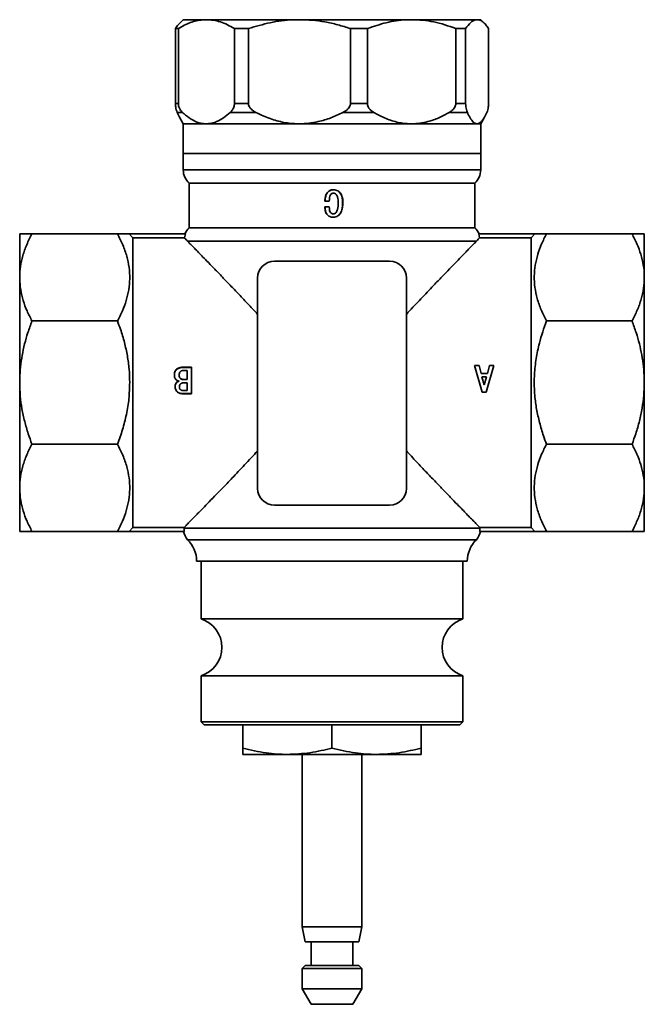
# Model space of a CAD drawing. Extents: x 214 to 803, y -12897 to -11866.
# Drawn here: x 475 to 580, y -12897 to -12731 of the extents above; entities that cross this region are included whole.
import ezdxf

# ---------------------------------------------------------------- set-up
doc = ezdxf.new("R2010")
doc.units = 0
doc.header["$LTSCALE"] = 0.5
doc.header["$MEASUREMENT"] = 0
doc.layers.get('0').update_dxf_attribs({"linetype": 'CONTINUOUS', "lineweight": 35})

msp = doc.modelspace()

# ---------------------------------------------------------------- linework, layer by layer
for p, q in [((502.6, -12731.27), (501.97, -12731.9)), ((502.6, -12731.27), (506.49, -12731.27)), ((506.49, -12731.27), (522.13, -12731.27)), ((522.13, -12731.27), (540.98, -12731.27)), ((540.98, -12731.27), (552, -12731.27)), ((552, -12731.27), (552.6, -12731.27)), ((553.24, -12731.9), (552.6, -12731.27)), ((501.78, -12732.77), (501.29, -12732.77)), ((501.29, -12732.77), (501.29, -12745.37)), ((501.78, -12745.37), (501.78, -12732.77)), ((513.56, -12732.77), (511.19, -12732.77)), ((511.19, -12732.77), (511.19, -12745.37)), ((513.56, -12745.37), (513.56, -12732.77)), ((533.56, -12732.77), (530.71, -12732.77)), ((530.71, -12732.77), (530.71, -12745.37)), ((533.56, -12745.37), (533.56, -12732.77)), ((548.41, -12732.77), (548.41, -12745.37)), ((550.07, -12732.77), (548.41, -12732.77)), ((550.07, -12745.37), (550.07, -12732.77)), ((553.92, -12732.77), (553.92, -12745.37)), ((501.29, -12745.37), (501.78, -12745.37)), ((511.19, -12745.37), (513.56, -12745.37)), ((530.71, -12745.37), (533.56, -12745.37)), ((548.41, -12745.37), (550.07, -12745.37)), ((501.57, -12746.87), (501.98, -12747.68)), ((502.48, -12746.87), (501.57, -12746.87)), ((501.98, -12747.68), (502.6, -12748.77)), ((514.82, -12746.87), (510.49, -12746.87)), ((534.66, -12746.87), (529.44, -12746.87)), ((550.36, -12746.87), (547.31, -12746.87)), ((552.6, -12748.77), (553.23, -12747.68)), ((502.6, -12748.77), (502.6, -12753.77)), ((506.49, -12748.77), (502.6, -12748.77)), ((522.13, -12748.77), (506.49, -12748.77)), ((540.98, -12748.77), (522.13, -12748.77)), ((552, -12748.77), (540.98, -12748.77)), ((552.6, -12748.77), (552, -12748.77)), ((552.6, -12753.77), (552.6, -12748.77)), ((502.6, -12753.77), (502.6, -12756.53)), ((548.27, -12753.77), (502.6, -12753.77)), ((502.6, -12753.77), (552.6, -12753.77)), ((552.6, -12753.77), (548.27, -12753.77)), ((552.6, -12756.53), (552.6, -12753.77)), ((502.6, -12756.53), (552.6, -12756.53)), ((503.6, -12758.77), (503.6, -12766.27)), ((503.6, -12758.77), (551.6, -12758.77)), ((551.6, -12766.27), (551.6, -12758.77)), ((527.15, -12761.77), (526.41, -12761.77)), ((527.15, -12762.75), (526.42, -12762.75)), ((529.43, -12762.02), (529.39, -12762.02)), ((527.83, -12763.92), (527.83, -12763.92)), ((503.6, -12766.27), (551.6, -12766.27)), ((475.1, -12767.27), (475.1, -12774.59)), ((491.54, -12767.27), (477.16, -12767.27)), ((493.52, -12767.27), (494.1, -12767.91)), ((493.52, -12767.27), (502.95, -12767.27)), ((494.1, -12767.91), (494.1, -12816.63)), ((494.1, -12767.91), (502.8, -12767.91)), ((502.95, -12767.27), (502.8, -12767.91)), ((552.26, -12767.27), (552.4, -12767.91)), ((561.68, -12767.27), (552.26, -12767.27)), ((561.1, -12767.91), (552.4, -12767.91)), ((561.68, -12767.27), (561.1, -12767.91)), ((561.1, -12816.63), (561.1, -12767.91)), ((578.04, -12767.27), (563.66, -12767.27)), ((580.1, -12767.27), (580.1, -12774.59)), ((551.88, -12768.5), (503.32, -12768.5)), ((537.29, -12771.87), (517.92, -12771.87)), ((475.1, -12774.59), (475.1, -12792.27)), ((515.1, -12774.69), (515.1, -12810.05)), ((540.1, -12810.05), (540.1, -12774.69)), ((580.1, -12774.59), (580.1, -12792.27)), ((491.54, -12781.91), (477.16, -12781.91)), ((578.04, -12781.91), (563.66, -12781.91)), ((502.67, -12789.67), (504, -12789.67)), ((502.67, -12789.67), (502.67, -12789.72)), ((502.67, -12789.72), (504, -12789.72)), ((504, -12789.67), (504, -12794.16)), ((551.57, -12789.37), (552.32, -12789.37)), ((552.87, -12793.87), (551.57, -12789.37)), ((552.32, -12789.37), (552.66, -12790.73)), ((554.83, -12789.37), (553.54, -12793.87)), ((553.74, -12790.73), (554.09, -12789.37)), ((554.09, -12789.37), (554.83, -12789.37)), ((501.9, -12791.05), (501.9, -12791.03)), ((503.26, -12790.22), (502.79, -12790.22)), ((503.26, -12790.22), (503.26, -12791.76)), ((552.66, -12790.73), (553.74, -12790.73)), ((552.8, -12791.28), (553.2, -12792.67)), ((553.6, -12791.28), (552.8, -12791.28)), ((553.2, -12792.67), (553.6, -12791.28)), ((475.1, -12792.27), (475.1, -12809.95)), ((501.89, -12792.03), (501.89, -12792.04)), ((501.96, -12792.98), (501.96, -12793)), ((503.26, -12792.31), (502.61, -12792.31)), ((502.61, -12792.31), (502.61, -12792.31)), ((503.26, -12792.31), (502.61, -12792.31)), ((502.71, -12791.76), (503.26, -12791.76)), ((502.71, -12791.77), (502.71, -12791.76)), ((502.71, -12791.77), (503.26, -12791.77)), ((503.26, -12791.77), (503.26, -12791.76)), ((503.26, -12792.31), (503.26, -12793.61)), ((503.26, -12792.31), (503.26, -12792.31)), ((580.1, -12792.27), (580.1, -12809.95)), ((502.59, -12793.61), (503.26, -12793.61)), ((502.62, -12794.16), (502.62, -12794.12)), ((504, -12794.12), (502.62, -12794.12)), ((504, -12794.16), (502.62, -12794.16)), ((553.54, -12793.87), (552.87, -12793.87)), ((491.54, -12802.62), (477.16, -12802.62)), ((578.04, -12802.62), (563.66, -12802.62)), ((475.1, -12809.95), (475.1, -12817.27)), ((580.1, -12809.95), (580.1, -12817.27)), ((517.92, -12812.87), (537.29, -12812.87)), ((491.54, -12817.27), (477.16, -12817.27)), ((493.52, -12817.27), (494.1, -12816.63)), ((493.52, -12817.27), (502.73, -12817.27)), ((494.1, -12816.63), (502.74, -12816.63)), ((502.73, -12817.27), (502.73, -12816.73)), ((502.73, -12816.73), (552.47, -12816.73)), ((561.1, -12816.63), (552.46, -12816.63)), ((552.47, -12817.27), (552.47, -12816.73)), ((561.68, -12817.27), (552.47, -12817.27)), ((561.68, -12817.27), (561.1, -12816.63)), ((578.04, -12817.27), (563.66, -12817.27)), ((503.33, -12818.69), (551.87, -12818.69)), ((504.85, -12822.27), (550.35, -12822.27)), ((505.6, -12822.27), (505.6, -12832)), ((549.6, -12832), (549.6, -12822.27)), ((505.6, -12832), (549.6, -12832)), ((505.6, -12841.54), (505.6, -12849.27)), ((549.6, -12841.54), (505.6, -12841.54)), ((549.6, -12849.27), (549.6, -12841.54)), ((505.6, -12849.27), (506.1, -12849.77)), ((505.6, -12849.27), (549.6, -12849.27)), ((549.1, -12849.77), (549.6, -12849.27)), ((549.1, -12849.77), (506.1, -12849.77)), ((512.6, -12853.69), (512.6, -12849.77)), ((527.6, -12853.69), (527.6, -12849.77)), ((542.6, -12853.69), (542.6, -12849.77)), ((520.1, -12854.77), (512.6, -12854.77)), ((535.1, -12854.77), (520.1, -12854.77)), ((522.6, -12854.77), (522.6, -12883.72)), ((532.6, -12883.72), (532.6, -12854.77)), ((542.6, -12854.77), (535.1, -12854.77)), ((522.6, -12883.72), (523.1, -12886.27)), ((522.6, -12883.72), (527.6, -12883.72)), ((527.6, -12883.72), (532.6, -12883.72)), ((532.1, -12886.27), (532.6, -12883.72)), ((523.1, -12886.27), (527.6, -12886.27)), ((524.1, -12886.27), (524.1, -12890.27)), ((527.6, -12886.27), (532.1, -12886.27)), ((531.1, -12890.27), (531.1, -12886.27)), ((523.1, -12890.27), (522.6, -12890.77)), ((523.1, -12890.27), (527.6, -12890.27)), ((527.6, -12890.27), (532.1, -12890.27)), ((532.6, -12890.77), (532.1, -12890.27)), ((522.6, -12890.77), (522.6, -12894.17)), ((522.6, -12890.77), (527.6, -12890.77)), ((527.6, -12890.77), (532.6, -12890.77)), ((532.6, -12894.17), (532.6, -12890.77)), ((522.6, -12894.17), (524.1, -12896.77)), ((522.6, -12894.17), (527.6, -12894.17)), ((527.6, -12894.17), (532.6, -12894.17)), ((531.1, -12896.77), (532.6, -12894.17)), ((524.1, -12896.77), (527.6, -12896.77)), ((527.6, -12896.77), (531.1, -12896.77))]:
    msp.add_line(p, q)
for centre, radius, start, end in [((505.6, -12756.53), 3, 180, 228.1897), ((549.6, -12756.53), 3, 311.8103, 0), ((505.6, -12768.5), 3, 131.8103, 155.668), ((549.6, -12768.5), 3, 24.332, 48.1897), ((517.92, -12774.69), 2.82, 90, 180), ((537.29, -12774.69), 2.82, 0, 90), ((517.92, -12810.05), 2.82, 180, 270), ((537.29, -12810.05), 2.82, 270, 0), ((505.6, -12816.73), 3, 190.2787, 220.7922), ((527.6, -12819.27), 25, 173.9314, 174.1795), ((549.6, -12816.73), 3, 319.2078, 349.7213), ((527.6, -12819.27), 25, 5.8205, 6.0686), ((499.85, -12822.28), 5, 0.1958, 45.9135), ((555.35, -12822.28), 5, 134.0865, 179.8042), ((504.1, -12836.77), 5, 287.4576, 72.5424), ((551.1, -12836.77), 5, 107.4576, 252.5424)]:
    msp.add_arc(centre, radius, start, end)
for points, knots in [([(501.78, -12732.77), (502.11, -12732.58), (503.11, -12731.99), (504.49, -12731.49), (505.64, -12731.31), (506.19, -12731.27), (506.39, -12731.27), (506.49, -12731.27)], [0, 0, 0, 0, 0.216863, 0.65498, 0.876914, 0.938442, 1, 1, 1, 1]), ([(506.49, -12731.27), (506.88, -12731.29), (507.67, -12731.32), (508.85, -12731.63), (510.03, -12732.09), (510.8, -12732.54), (511.19, -12732.77)], [0, 0, 0, 0, 0.245668, 0.493184, 0.745861, 1, 1, 1, 1]), ([(513.56, -12732.77), (514.77, -12732.4), (517.22, -12731.66), (520.13, -12731.3), (521.77, -12731.27), (522.13, -12731.27)], [0, 0, 0, 0, 0.434456, 0.876889, 1, 1, 1, 1]), ([(522.13, -12731.27), (522.85, -12731.29), (524.28, -12731.32), (526.44, -12731.63), (528.59, -12732.09), (530, -12732.54), (530.71, -12732.77)], [0, 0, 0, 0, 0.245668, 0.493184, 0.745861, 1, 1, 1, 1]), ([(533.56, -12732.77), (534.61, -12732.4), (536.73, -12731.66), (539.25, -12731.3), (540.67, -12731.27), (540.98, -12731.27)], [0, 0, 0, 0, 0.434456, 0.876888, 1, 1, 1, 1]), ([(540.98, -12731.27), (541.6, -12731.29), (542.85, -12731.32), (544.71, -12731.63), (546.58, -12732.09), (547.8, -12732.54), (548.41, -12732.77)], [0, 0, 0, 0, 0.2456683, 0.4931843, 0.7458606, 1, 1, 1, 1]), ([(550.07, -12732.77), (550.35, -12732.4), (550.9, -12731.66), (551.55, -12731.3), (551.92, -12731.27), (552, -12731.27)], [0, 0, 0, 0, 0.434456, 0.876889, 1, 1, 1, 1]), ([(552, -12731.27), (552.16, -12731.29), (552.48, -12731.32), (552.96, -12731.63), (553.45, -12732.09), (553.76, -12732.54), (553.92, -12732.77)], [0, 0, 0, 0, 0.2456683, 0.4931843, 0.7458606, 1, 1, 1, 1]), ([(501.98, -12731.91), (501.91, -12731.98), (501.67, -12732.2), (501.44, -12732.54), (501.29, -12732.77)], [0, 0, 0, 0, 0.3100122, 1, 1, 1, 1]), ([(501.57, -12746.87), (501.52, -12746.73), (501.43, -12746.5), (501.33, -12746.06), (501.29, -12745.68), (501.29, -12745.46), (501.29, -12745.37)], [0, 0, 0, 0, 0.402761, 0.676071, 0.866776, 1, 1, 1, 1]), ([(501.78, -12745.37), (501.79, -12745.49), (501.81, -12745.77), (501.96, -12746.22), (502.2, -12746.59), (502.4, -12746.79), (502.48, -12746.87)], [0, 0, 0, 0, 0.17989, 0.39897, 0.752868, 1, 1, 1, 1]), ([(510.49, -12746.87), (510.63, -12746.73), (510.85, -12746.5), (511.07, -12746.06), (511.18, -12745.68), (511.19, -12745.46), (511.19, -12745.37)], [0, 0, 0, 0, 0.402761, 0.676071, 0.866776, 1, 1, 1, 1]), ([(513.56, -12745.37), (513.57, -12745.49), (513.6, -12745.77), (513.89, -12746.22), (514.32, -12746.59), (514.68, -12746.79), (514.82, -12746.87)], [0, 0, 0, 0, 0.17989, 0.39897, 0.752868, 1, 1, 1, 1]), ([(529.44, -12746.87), (529.68, -12746.73), (530.08, -12746.5), (530.49, -12746.06), (530.68, -12745.68), (530.7, -12745.46), (530.71, -12745.37)], [0, 0, 0, 0, 0.402761, 0.676071, 0.866776, 1, 1, 1, 1]), ([(533.56, -12745.37), (533.57, -12745.49), (533.6, -12745.77), (533.85, -12746.22), (534.22, -12746.59), (534.53, -12746.79), (534.66, -12746.87)], [0, 0, 0, 0, 0.17989, 0.39897, 0.752868, 1, 1, 1, 1]), ([(547.31, -12746.87), (547.52, -12746.73), (547.87, -12746.5), (548.22, -12746.06), (548.39, -12745.68), (548.4, -12745.46), (548.41, -12745.37)], [0, 0, 0, 0, 0.402761, 0.676071, 0.866776, 1, 1, 1, 1]), ([(550.07, -12745.37), (550.08, -12745.49), (550.08, -12745.77), (550.15, -12746.22), (550.24, -12746.59), (550.32, -12746.79), (550.36, -12746.87)], [0, 0, 0, 0, 0.17989, 0.39897, 0.752868, 1, 1, 1, 1]), ([(553.64, -12746.87), (553.69, -12746.73), (553.78, -12746.5), (553.87, -12746.06), (553.91, -12745.68), (553.92, -12745.46), (553.92, -12745.37)], [0, 0, 0, 0, 0.402761, 0.676071, 0.866776, 1, 1, 1, 1]), ([(506.49, -12748.77), (506.17, -12748.75), (505.42, -12748.7), (504.23, -12748.22), (503.22, -12747.53), (502.64, -12747.02), (502.48, -12746.87)], [0, 0, 0, 0, 0.225502, 0.542094, 0.865993, 1, 1, 1, 1]), ([(510.49, -12746.87), (510.13, -12747.18), (509.39, -12747.82), (508.33, -12748.39), (507.36, -12748.72), (506.78, -12748.75), (506.49, -12748.77)], [0, 0, 0, 0, 0.289316, 0.582683, 0.790112, 1, 1, 1, 1]), ([(522.13, -12748.77), (521.56, -12748.75), (520.19, -12748.7), (518.03, -12748.22), (516.18, -12747.53), (515.13, -12747.02), (514.82, -12746.87)], [0, 0, 0, 0, 0.225503, 0.542094, 0.865993, 1, 1, 1, 1]), ([(529.44, -12746.87), (528.77, -12747.18), (527.43, -12747.82), (525.5, -12748.39), (523.72, -12748.72), (522.66, -12748.75), (522.13, -12748.77)], [0, 0, 0, 0, 0.2893158, 0.5826829, 0.7901125, 1, 1, 1, 1]), ([(540.98, -12748.77), (540.49, -12748.75), (539.3, -12748.7), (537.43, -12748.22), (535.83, -12747.53), (534.92, -12747.02), (534.66, -12746.87)], [0, 0, 0, 0, 0.225502, 0.542094, 0.865993, 1, 1, 1, 1]), ([(547.31, -12746.87), (546.73, -12747.18), (545.57, -12747.82), (543.9, -12748.39), (542.36, -12748.72), (541.44, -12748.75), (540.98, -12748.77)], [0, 0, 0, 0, 0.2893157, 0.5826826, 0.7901123, 1, 1, 1, 1]), ([(552, -12748.77), (551.87, -12748.75), (551.56, -12748.7), (551.08, -12748.22), (550.66, -12747.53), (550.43, -12747.02), (550.36, -12746.87)], [0, 0, 0, 0, 0.225503, 0.542094, 0.865993, 1, 1, 1, 1]), ([(553.64, -12746.87), (553.49, -12747.18), (553.19, -12747.82), (552.75, -12748.39), (552.35, -12748.72), (552.12, -12748.75), (552, -12748.77)], [0, 0, 0, 0, 0.289316, 0.582683, 0.790112, 1, 1, 1, 1]), ([(526.41, -12761.77), (526.43, -12761.54), (526.46, -12761.09), (526.64, -12760.54), (526.93, -12760.19), (527.22, -12760), (527.54, -12759.87), (527.76, -12759.86), (527.88, -12759.85)], [0, 0, 0, 0, 0.250426, 0.49978, 0.624767, 0.749847, 0.87487, 1, 1, 1, 1]), ([(526.44, -12761.77), (526.45, -12761.54), (526.48, -12761.09), (526.65, -12760.54), (526.95, -12760.19), (527.22, -12759.99), (527.42, -12759.93), (527.53, -12759.9)], [0, 0, 0, 0, 0.290213, 0.578509, 0.722109, 0.865065, 1, 1, 1, 1]), ([(527.87, -12759.85), (527.99, -12759.86), (528.24, -12759.88), (528.58, -12760.03), (528.87, -12760.27), (529.18, -12760.66), (529.37, -12761.28), (529.39, -12761.77), (529.39, -12762.02)], [0, 0, 0, 0, 0.1234447, 0.2471959, 0.3716615, 0.4967034, 0.7475854, 1, 1, 1, 1]), ([(527.88, -12759.85), (528, -12759.86), (528.25, -12759.88), (528.6, -12760.03), (528.9, -12760.27), (529.21, -12760.66), (529.41, -12761.28), (529.42, -12761.77), (529.43, -12762.02)], [0, 0, 0, 0, 0.125021, 0.249992, 0.375075, 0.500117, 0.749569, 1, 1, 1, 1]), ([(527.86, -12760.41), (527.79, -12760.42), (527.64, -12760.44), (527.47, -12760.56), (527.32, -12760.72), (527.16, -12761.12), (527.16, -12761.48), (527.15, -12761.77)], [0, 0, 0, 0, 0.1246293, 0.2495982, 0.3747052, 0.4997989, 1, 1, 1, 1]), ([(528.63, -12762.07), (528.63, -12761.73), (528.62, -12761.31), (528.45, -12760.83), (528.31, -12760.62), (528.14, -12760.48), (527.98, -12760.42), (527.9, -12760.41), (527.86, -12760.41)], [0, 0, 0, 0, 0.500096, 0.625223, 0.750251, 0.87491, 0.937435, 1, 1, 1, 1]), ([(527.84, -12764.48), (527.73, -12764.47), (527.52, -12764.46), (527.21, -12764.36), (526.94, -12764.19), (526.72, -12763.96), (526.56, -12763.69), (526.43, -12763.28), (526.42, -12762.96), (526.42, -12762.75)], [0, 0, 0, 0, 0.125085, 0.250052, 0.375035, 0.500039, 0.625005, 0.750089, 1, 1, 1, 1]), ([(527.6, -12764.46), (527.58, -12764.45), (527.45, -12764.44), (527.22, -12764.36), (526.96, -12764.19), (526.74, -12763.96), (526.58, -12763.69), (526.45, -12763.28), (526.45, -12762.96), (526.44, -12762.75)], [0, 0, 0, 0, 0.0350125, 0.1712503, 0.3080505, 0.4455426, 0.5836522, 0.7223567, 1, 1, 1, 1]), ([(527.15, -12762.75), (527.16, -12763.01), (527.17, -12763.33), (527.33, -12763.68), (527.47, -12763.82), (527.64, -12763.91), (527.77, -12763.92), (527.83, -12763.92)], [0, 0, 0, 0, 0.499782, 0.626093, 0.750878, 0.87385, 1, 1, 1, 1]), ([(529.39, -12762.02), (529.39, -12762.3), (529.37, -12762.84), (529.19, -12763.51), (528.9, -12763.98), (528.6, -12764.26), (528.24, -12764.45), (527.97, -12764.47), (527.83, -12764.48)], [0, 0, 0, 0, 0.252258, 0.503391, 0.628599, 0.753107, 0.876708, 1, 1, 1, 1]), ([(527.83, -12763.92), (527.88, -12763.92), (527.97, -12763.91), (528.14, -12763.84), (528.31, -12763.67), (528.45, -12763.44), (528.62, -12762.91), (528.63, -12762.44), (528.63, -12762.07)], [0, 0, 0, 0, 0.062532, 0.124991, 0.249632, 0.374667, 0.499816, 1, 1, 1, 1]), ([(529.43, -12762.02), (529.42, -12762.3), (529.4, -12762.84), (529.22, -12763.52), (528.92, -12763.98), (528.62, -12764.26), (528.25, -12764.45), (527.97, -12764.47), (527.84, -12764.48)], [0, 0, 0, 0, 0.250444, 0.500181, 0.625254, 0.750246, 0.875056, 1, 1, 1, 1]), ([(475.1, -12774.59), (475.13, -12773.98), (475.18, -12772.75), (475.6, -12770.91), (476.25, -12769.07), (476.86, -12767.87), (477.16, -12767.27)], [0, 0, 0, 0, 0.244215, 0.490953, 0.744558, 1, 1, 1, 1]), ([(477.16, -12767.27), (476.95, -12767.27), (476.49, -12767.27), (475.92, -12767.27), (475.46, -12767.27), (475.16, -12767.27), (475.12, -12767.27), (475.1, -12767.27)], [0, 0, 0, 0, 0.175922, 0.378975, 0.583025, 0.790751, 1, 1, 1, 1]), ([(491.54, -12781.91), (491.83, -12781.35), (492.41, -12780.22), (493.05, -12778.46), (493.48, -12776.66), (493.65, -12774.79), (493.54, -12772.91), (493.14, -12771.01), (492.48, -12769.12), (491.86, -12767.89), (491.54, -12767.27)], [0, 0, 0, 0, 0.119614, 0.239193, 0.362414, 0.485607, 0.611702, 0.737822, 0.868885, 1, 1, 1, 1]), ([(491.54, -12767.27), (492.01, -12767.27), (492.71, -12767.27), (493.29, -12767.27), (493.45, -12767.27), (493.52, -12767.27)], [0, 0, 0, 0, 0.49502, 0.746724, 1, 1, 1, 1]), ([(503.32, -12768.5), (503.21, -12768.38), (502.97, -12768.13), (502.86, -12767.98), (502.8, -12767.91)], [0, 0, 0, 0, 0.497349, 1, 1, 1, 1]), ([(552.4, -12767.91), (552.36, -12767.96), (552.28, -12768.06), (552.11, -12768.27), (551.95, -12768.43), (551.88, -12768.5)], [0, 0, 0, 0, 0.364473, 0.730778, 1, 1, 1, 1]), ([(563.66, -12767.27), (563.38, -12767.83), (562.8, -12768.96), (562.16, -12770.72), (561.73, -12772.53), (561.56, -12774.39), (561.67, -12776.27), (562.07, -12778.17), (562.72, -12780.06), (563.35, -12781.3), (563.66, -12781.91)], [0, 0, 0, 0, 0.1196145, 0.2391931, 0.3624141, 0.485607, 0.6117016, 0.7378221, 0.868885, 1, 1, 1, 1]), ([(561.68, -12767.27), (561.72, -12767.27), (561.81, -12767.27), (562.05, -12767.27), (562.43, -12767.27), (562.92, -12767.27), (563.41, -12767.27), (563.66, -12767.27)], [0, 0, 0, 0, 0.12316, 0.370427, 0.494558, 0.746728, 1, 1, 1, 1]), ([(578.04, -12767.27), (578.33, -12767.83), (578.91, -12768.96), (579.55, -12770.71), (579.98, -12772.52), (580.1, -12773.83), (580.1, -12774.52), (580.1, -12774.59)], [0, 0, 0, 0, 0.238507, 0.47836, 0.723562, 0.971168, 1, 1, 1, 1]), ([(580.1, -12767.27), (580.08, -12767.27), (580.05, -12767.27), (579.76, -12767.27), (579.31, -12767.27), (578.73, -12767.27), (578.26, -12767.27), (578.04, -12767.27)], [0, 0, 0, 0, 0.202591, 0.40664, 0.614776, 0.824079, 1, 1, 1, 1]), ([(515.1, -12780.8), (514.53, -12780.18), (513.39, -12778.94), (511.79, -12777.26), (510.33, -12775.72), (508.98, -12774.33), (507.71, -12773), (506.32, -12771.57), (505.17, -12770.4), (504.29, -12769.49), (503.73, -12768.92), (503.45, -12768.64), (503.32, -12768.5)], [0, 0, 0, 0, 0.11459, 0.229168, 0.328096, 0.427011, 0.528308, 0.629584, 0.780068, 0.857303, 0.934526, 1, 1, 1, 1]), ([(551.88, -12768.5), (551.78, -12768.61), (551.42, -12768.97), (550.61, -12769.81), (549.46, -12770.99), (548.25, -12772.23), (547.06, -12773.46), (545.77, -12774.8), (544.19, -12776.45), (542.3, -12778.43), (540.84, -12780.01), (540.1, -12780.8)], [0, 0, 0, 0, 0.053596, 0.181475, 0.312036, 0.409262, 0.506509, 0.606482, 0.70647, 0.85257, 1, 1, 1, 1]), ([(477.16, -12781.91), (476.88, -12781.35), (476.3, -12780.23), (475.66, -12778.47), (475.23, -12776.66), (475.11, -12775.35), (475.1, -12774.66), (475.1, -12774.59)], [0, 0, 0, 0, 0.238507, 0.47836, 0.723562, 0.971168, 1, 1, 1, 1]), ([(580.1, -12774.59), (580.08, -12775.2), (580.02, -12776.43), (579.6, -12778.27), (578.96, -12780.11), (578.35, -12781.31), (578.04, -12781.91)], [0, 0, 0, 0, 0.244215, 0.490953, 0.744558, 1, 1, 1, 1]), ([(475.1, -12792.27), (475.11, -12792.03), (475.12, -12790.5), (475.44, -12787.66), (476.24, -12784.45), (476.93, -12782.56), (477.16, -12781.91)], [0, 0, 0, 0, 0.068318, 0.432589, 0.804489, 1, 1, 1, 1]), ([(493.6, -12792.27), (493.58, -12791.52), (493.54, -12790.02), (493.23, -12787.77), (492.74, -12785.52), (492.16, -12783.57), (491.71, -12782.38), (491.54, -12781.91)], [0, 0, 0, 0, 0.211143, 0.423935, 0.641315, 0.859989, 1, 1, 1, 1]), ([(563.66, -12781.91), (563.23, -12783.14), (562.51, -12785.21), (561.97, -12787.8), (561.74, -12789.56), (561.62, -12790.91), (561.61, -12791.82), (561.6, -12792.27)], [0, 0, 0, 0, 0.368422, 0.618078, 0.744595, 0.872115, 1, 1, 1, 1]), ([(578.04, -12781.91), (578.28, -12782.56), (578.96, -12784.42), (579.77, -12787.63), (580.09, -12790.47), (580.1, -12792.03), (580.1, -12792.27)], [0, 0, 0, 0, 0.195512, 0.560158, 0.931681, 1, 1, 1, 1]), ([(501.1, -12791.04), (501.11, -12790.84), (501.13, -12790.54), (501.31, -12790.18), (501.6, -12789.9), (502.07, -12789.7), (502.47, -12789.68), (502.67, -12789.67)], [0, 0, 0, 0, 0.249914, 0.37558, 0.499963, 0.749583, 1, 1, 1, 1]), ([(501.1, -12791.07), (501.11, -12790.87), (501.13, -12790.57), (501.31, -12790.22), (501.6, -12789.95), (502.07, -12789.75), (502.47, -12789.73), (502.67, -12789.72)], [0, 0, 0, 0, 0.2472, 0.371875, 0.496248, 0.747323, 1, 1, 1, 1]), ([(501.89, -12792.03), (501.78, -12792), (501.56, -12791.93), (501.3, -12791.69), (501.12, -12791.39), (501.11, -12791.16), (501.1, -12791.04)], [0, 0, 0, 0, 0.249353, 0.500008, 0.749733, 1, 1, 1, 1]), ([(502.79, -12790.22), (502.67, -12790.22), (502.5, -12790.23), (502.27, -12790.3), (502.12, -12790.38), (502, -12790.52), (501.91, -12790.74), (501.91, -12790.91), (501.9, -12791.03)], [0, 0, 0, 0, 0.250204, 0.375405, 0.500425, 0.625038, 0.750008, 1, 1, 1, 1]), ([(501.9, -12791.03), (501.91, -12791.13), (501.92, -12791.29), (502.01, -12791.47), (502.16, -12791.62), (502.4, -12791.73), (502.61, -12791.75), (502.71, -12791.76)], [0, 0, 0, 0, 0.249711, 0.374828, 0.49979, 0.749787, 1, 1, 1, 1]), ([(501.9, -12791.05), (501.91, -12791.15), (501.92, -12791.31), (502.01, -12791.49), (502.16, -12791.63), (502.4, -12791.74), (502.61, -12791.76), (502.71, -12791.77)], [0, 0, 0, 0, 0.247037, 0.37131, 0.496166, 0.747533, 1, 1, 1, 1]), ([(477.16, -12802.62), (476.95, -12802.04), (476.49, -12800.78), (475.92, -12798.8), (475.46, -12796.67), (475.16, -12794.49), (475.12, -12793.01), (475.1, -12792.27)], [0, 0, 0, 0, 0.175922, 0.378975, 0.583025, 0.790751, 1, 1, 1, 1]), ([(491.54, -12802.62), (491.84, -12801.81), (492.43, -12800.17), (493.08, -12797.61), (493.52, -12794.97), (493.57, -12793.17), (493.6, -12792.27)], [0, 0, 0, 0, 0.245275, 0.492027, 0.744682, 1, 1, 1, 1]), ([(501.22, -12792.99), (501.23, -12792.88), (501.24, -12792.67), (501.36, -12792.37), (501.56, -12792.19), (501.73, -12792.07), (501.84, -12792.04), (501.89, -12792.03)], [0, 0, 0, 0, 0.250364, 0.499799, 0.751988, 0.877221, 1, 1, 1, 1]), ([(502.62, -12794.12), (502.44, -12794.11), (502.18, -12794.1), (501.86, -12793.99), (501.64, -12793.85), (501.47, -12793.67), (501.33, -12793.46), (501.24, -12793.22), (501.23, -12793.05), (501.22, -12792.97)], [0, 0, 0, 0, 0.252069, 0.383771, 0.503351, 0.628208, 0.751891, 0.87685, 1, 1, 1, 1]), ([(502.62, -12794.16), (502.44, -12794.15), (502.18, -12794.14), (501.86, -12794.02), (501.64, -12793.89), (501.47, -12793.7), (501.33, -12793.49), (501.24, -12793.24), (501.23, -12793.07), (501.22, -12792.99)], [0, 0, 0, 0, 0.2498672, 0.3807078, 0.4998965, 0.6249487, 0.7493233, 0.8754447, 1, 1, 1, 1]), ([(501.48, -12792.28), (501.52, -12792.24), (501.6, -12792.16), (501.73, -12792.07), (501.84, -12792.05), (501.89, -12792.04)], [0, 0, 0, 0, 0.361528, 0.683289, 1, 1, 1, 1]), ([(502.61, -12792.31), (502.52, -12792.32), (502.39, -12792.33), (502.23, -12792.41), (502.12, -12792.49), (502.04, -12792.6), (501.97, -12792.77), (501.97, -12792.91), (501.96, -12793)], [0, 0, 0, 0, 0.24948, 0.374683, 0.499851, 0.625421, 0.749977, 1, 1, 1, 1]), ([(502.61, -12792.31), (502.52, -12792.32), (502.39, -12792.33), (502.23, -12792.41), (502.12, -12792.49), (502.04, -12792.6), (501.97, -12792.76), (501.97, -12792.9), (501.96, -12792.98)], [0, 0, 0, 0, 0.25198, 0.378023, 0.503562, 0.628766, 0.752413, 1, 1, 1, 1]), ([(501.96, -12793), (501.97, -12793.08), (501.97, -12793.21), (502.04, -12793.36), (502.12, -12793.45), (502.23, -12793.53), (502.34, -12793.57), (502.46, -12793.6), (502.55, -12793.6), (502.59, -12793.61)], [0, 0, 0, 0, 0.249663, 0.376845, 0.499455, 0.62198, 0.749636, 0.874751, 1, 1, 1, 1]), ([(561.6, -12792.27), (561.62, -12793.02), (561.66, -12794.52), (561.97, -12796.77), (562.47, -12799.01), (563.05, -12800.97), (563.49, -12802.16), (563.66, -12802.62)], [0, 0, 0, 0, 0.211143, 0.423935, 0.641315, 0.859989, 1, 1, 1, 1]), ([(580.1, -12792.27), (580.08, -12792.99), (580.05, -12794.42), (579.76, -12796.59), (579.31, -12798.74), (578.73, -12800.76), (578.26, -12802.04), (578.04, -12802.62)], [0, 0, 0, 0, 0.202591, 0.40664, 0.614776, 0.824079, 1, 1, 1, 1]), ([(475.1, -12809.95), (475.13, -12809.33), (475.18, -12808.11), (475.6, -12806.26), (476.25, -12804.42), (476.86, -12803.23), (477.16, -12802.62)], [0, 0, 0, 0, 0.244215, 0.490953, 0.744558, 1, 1, 1, 1]), ([(491.54, -12817.27), (491.83, -12816.71), (492.41, -12815.58), (493.05, -12813.82), (493.48, -12812.01), (493.65, -12810.15), (493.54, -12808.27), (493.14, -12806.37), (492.48, -12804.48), (491.86, -12803.24), (491.54, -12802.62)], [0, 0, 0, 0, 0.119614, 0.239193, 0.362414, 0.485607, 0.611702, 0.737822, 0.868885, 1, 1, 1, 1]), ([(563.66, -12802.62), (563.38, -12803.19), (562.8, -12804.31), (562.16, -12806.07), (561.73, -12807.88), (561.56, -12809.74), (561.67, -12811.62), (562.07, -12813.52), (562.72, -12815.42), (563.35, -12816.65), (563.66, -12817.27)], [0, 0, 0, 0, 0.119614, 0.239193, 0.362414, 0.485607, 0.611702, 0.737822, 0.868885, 1, 1, 1, 1]), ([(578.04, -12802.62), (578.33, -12803.19), (578.91, -12804.31), (579.55, -12806.07), (579.98, -12807.88), (580.1, -12809.18), (580.1, -12809.87), (580.1, -12809.95)], [0, 0, 0, 0, 0.238507, 0.47836, 0.723562, 0.971168, 1, 1, 1, 1]), ([(502.74, -12816.63), (502.85, -12816.52), (503.05, -12816.31), (503.67, -12815.67), (504.59, -12814.73), (505.75, -12813.55), (506.96, -12812.31), (508.15, -12811.07), (509.44, -12809.74), (511.02, -12808.09), (512.9, -12806.11), (514.37, -12804.53), (515.1, -12803.74)], [0, 0, 0, 0, 0.0854419, 0.17229, 0.284131, 0.3983174, 0.4833496, 0.5684003, 0.6558353, 0.7432836, 0.8710598, 1, 1, 1, 1]), ([(540.1, -12803.74), (540.67, -12804.35), (541.82, -12805.59), (543.41, -12807.28), (544.88, -12808.81), (546.22, -12810.21), (547.5, -12811.54), (548.89, -12812.97), (550.03, -12814.14), (550.92, -12815.05), (551.56, -12815.7), (552.13, -12816.28), (552.35, -12816.51), (552.46, -12816.63)], [0, 0, 0, 0, 0.100221, 0.200431, 0.286954, 0.373466, 0.462061, 0.550637, 0.682252, 0.749802, 0.817341, 0.907868, 1, 1, 1, 1]), ([(477.16, -12817.27), (476.88, -12816.71), (476.3, -12815.58), (475.66, -12813.82), (475.23, -12812.02), (475.11, -12810.71), (475.1, -12810.02), (475.1, -12809.95)], [0, 0, 0, 0, 0.238507, 0.47836, 0.723562, 0.971168, 1, 1, 1, 1]), ([(580.1, -12809.95), (580.08, -12810.56), (580.02, -12811.79), (579.6, -12813.63), (578.96, -12815.47), (578.35, -12816.67), (578.04, -12817.27)], [0, 0, 0, 0, 0.2442147, 0.4909534, 0.744558, 1, 1, 1, 1]), ([(475.1, -12817.27), (475.12, -12817.27), (475.16, -12817.27), (475.45, -12817.27), (475.9, -12817.27), (476.48, -12817.27), (476.95, -12817.27), (477.16, -12817.27)], [0, 0, 0, 0, 0.202591, 0.40664, 0.614776, 0.824079, 1, 1, 1, 1]), ([(493.52, -12817.27), (493.45, -12817.27), (493.3, -12817.27), (492.73, -12817.27), (492.02, -12817.27), (491.54, -12817.27)], [0, 0, 0, 0, 0.24655, 0.494665, 1, 1, 1, 1]), ([(563.66, -12817.27), (563.2, -12817.27), (562.49, -12817.27), (561.91, -12817.27), (561.76, -12817.27), (561.68, -12817.27)], [0, 0, 0, 0, 0.49502, 0.746724, 1, 1, 1, 1]), ([(578.04, -12817.27), (578.26, -12817.27), (578.72, -12817.27), (579.29, -12817.27), (579.75, -12817.27), (580.05, -12817.27), (580.08, -12817.27), (580.1, -12817.27)], [0, 0, 0, 0, 0.175922, 0.378975, 0.583025, 0.790751, 1, 1, 1, 1]), ([(520.1, -12854.77), (519.51, -12854.76), (518.32, -12854.73), (516.47, -12854.52), (514.56, -12854.19), (513.26, -12853.86), (512.6, -12853.69)], [0, 0, 0, 0, 0.234872, 0.47064, 0.734925, 1, 1, 1, 1]), ([(512.6, -12853.69), (512.6, -12853.93), (512.6, -12854.35), (512.6, -12854.7), (512.6, -12854.75), (512.6, -12854.77)], [0, 0, 0, 0, 0.393327, 0.695803, 1, 1, 1, 1]), ([(527.6, -12853.69), (526.37, -12854), (523.9, -12854.6), (521.37, -12854.71), (520.1, -12854.77)], [0, 0, 0, 0, 0.496996, 1, 1, 1, 1]), ([(535.1, -12854.77), (534.51, -12854.76), (533.32, -12854.73), (531.47, -12854.52), (529.56, -12854.19), (528.26, -12853.86), (527.6, -12853.69)], [0, 0, 0, 0, 0.234872, 0.47064, 0.734925, 1, 1, 1, 1]), ([(542.6, -12853.69), (541.37, -12854), (538.9, -12854.6), (536.37, -12854.71), (535.1, -12854.77)], [0, 0, 0, 0, 0.496996, 1, 1, 1, 1]), ([(542.6, -12854.77), (542.6, -12854.75), (542.6, -12854.7), (542.6, -12854.35), (542.6, -12853.93), (542.6, -12853.69)], [0, 0, 0, 0, 0.302412, 0.606673, 1, 1, 1, 1])]:
    msp.add_open_spline(points, degree=3, knots=knots)

doc.saveas('drawing.dxf')
